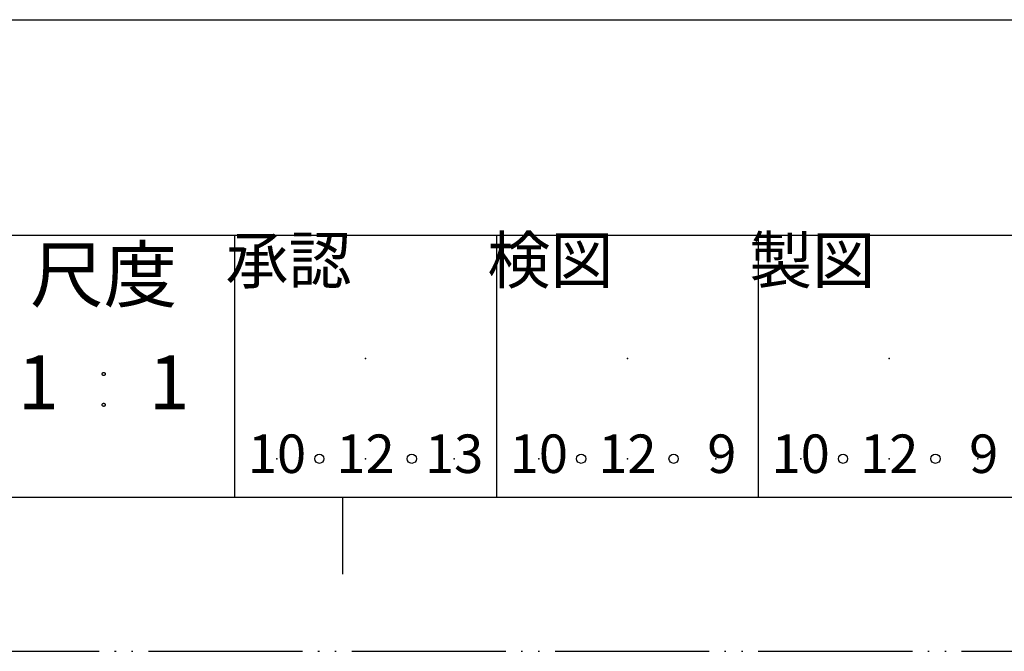
# Model space of a CAD drawing. Units: millimetres. Extents: x 0 to 210, y 0 to 297.
# Drawn here: x 84 to 148, y 0 to 41 of the extents above; entities that cross this region are included whole.
import ezdxf

# ---------------------------------------------------------------- set-up
doc = ezdxf.new("R2010")
doc.units = ezdxf.units.MM
doc.linetypes.add('DOT_CENTER', pattern=[14, 12, -1, 0, -1])
doc.linetypes.add('PHANTOM', pattern=[13, 10, -1, 0, -1, 0, -1])
doc.layers.add('1', color=7, linetype='Continuous')
doc.styles.add('CONVERTER_11', font='MS Mincho.ttf', dxfattribs={"width": 0.89})
doc.styles.add('CONVERTER_12', font='txt.shx', dxfattribs={"width": 0.9})

# ---------------------------------------------------------------- blocks, each defined once
blk = doc.blocks.new('開示A4')
at = {"layer": '1', "color": 7, "linetype": 'Continuous'}
for p, q in [((25, 41), (200, 41)), ((200, 27), (25, 27)), ((25, 10), (105, 10)), ((105, 10), (200, 10))]:
    blk.add_line(p, q, dxfattribs=at)
at = {"layer": '1', "color": 2, "linetype": 'Continuous'}
for p, q in [((98, 27), (98, 10)), ((115, 27), (115, 10)), ((132, 27), (132, 10)), ((105, 10), (105, 5))]:
    blk.add_line(p, q, dxfattribs=at)
at = {"layer": '1', "color": 4, "linetype": 'PHANTOM'}
blk.add_line((0, 0), (210, 0), dxfattribs=at)
at = {"layer": '1', "color": 7, "linetype": 'DOT_CENTER'}
for centre in [(89.5, 18), (89.5, 16)]:
    blk.add_circle(centre, 0.1, dxfattribs=at)
at = {"layer": '1', "color": 7, "linetype": 'Continuous'}
for centre in [(103.5, 12.5), (109.5, 12.5), (120.5, 12.5), (126.5, 12.5), (137.5, 12.5), (143.5, 12.5)]:
    blk.add_circle(centre, 0.3, dxfattribs=at)
at = {"layer": '1', "color": 4}
for p in [(106.5, 19), (123.5, 19), (140.5, 19), (85.25, 17), (93.75, 17), (100.75, 12.5), (106.5, 12.5), (112.25, 12.5), (117.75, 12.5), (123.5, 12.5), (129.25, 12.5), (134.75, 12.5), (140.5, 12.5), (146.25, 12.5)]:
    blk.add_point(p, dxfattribs=at)
at = {"layer": '1', "color": 2, "attachment_point": 5, "style": 'CONVERTER_11'}
for s, insert, char_height, line_spacing_factor in [('承認', (101.5, 25), 3, 0.590909), ('検図', (118.5, 25), 3, 0.590909), ('製図', (135.5, 25), 3, 0.590909), ('尺度', (89.5, 24), 3.5, 0.545455)]:
    blk.add_mtext(s, dxfattribs=dict(at, insert=insert, char_height=char_height, line_spacing_factor=line_spacing_factor))
blk = doc.blocks.new('開示A4枠')
at = {"layer": '1'}
blk.add_blockref('開示A4', (0, 0), dxfattribs=at)

msp = doc.modelspace()

# ---------------------------------------------------------------- block references
msp.add_blockref('開示A4枠', (0, 0))

# ---------------------------------------------------------------- texts
at = {"layer": '1', "color": 7, "attachment_point": 5, "line_spacing_factor": 0.720288, "style": 'CONVERTER_12'}
for s, insert, char_height in [('1', (85.25, 17), 3.5), ('1', (93.75, 17), 3.5), ('10', (100.75, 12.5), 2.5), ('12', (106.5, 12.5), 2.5), ('13', (112.25, 12.5), 2.5), ('10', (117.75, 12.5), 2.5), ('12', (123.5, 12.5), 2.5), (' 9', (129.25, 12.5), 2.5), ('10', (134.75, 12.5), 2.5), ('12', (140.5, 12.5), 2.5), (' 9', (146.25, 12.5), 2.5)]:
    msp.add_mtext(s, dxfattribs=dict(at, insert=insert, char_height=char_height))

doc.saveas('drawing.dxf')
